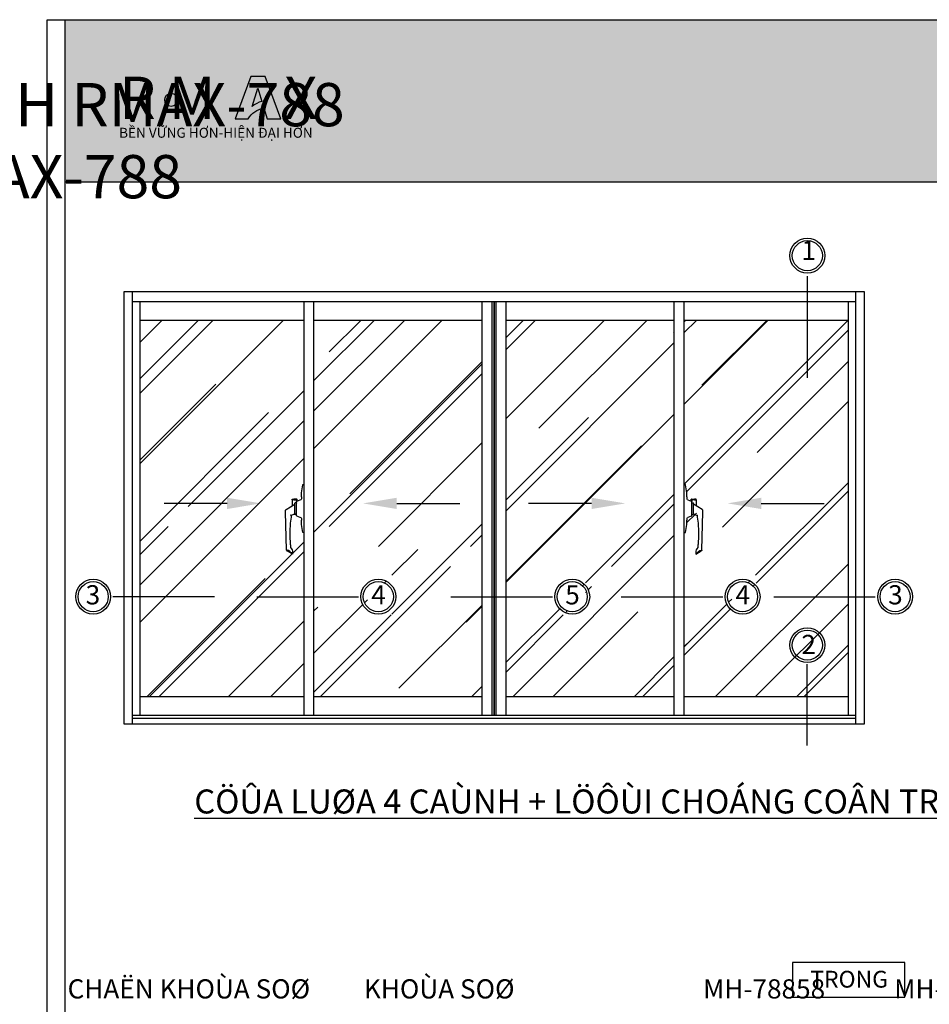
# Model space of a CAD drawing. Units: millimetres. Extents: x 12490 to 23992, y 26712 to 32566.
# Drawn here: x 15343 to 15722, y 27178 to 27588 of the extents above; entities that cross this region are included whole.
import ezdxf

# ---------------------------------------------------------------- set-up
doc = ezdxf.new("R2010")
doc.units = ezdxf.units.MM
for name, color, linetype in [('CHU', 253, 'Continuous'), ('Dim and mark text', 241, 'Continuous'), ('Glass', 2, 'Continuous'), ('h', 155, 'Continuous'), ('KH CUA', 1, 'Continuous'), ('Layer8', 8, 'Continuous'), ('NET-THAY', 2, 'Continuous'), ('Netday', 1, 'Continuous'), ('PUB_DIM', 3, 'Continuous')]:
    doc.layers.add(name, color=color, linetype=linetype)
for name, color, linetype, lineweight in [('Hardware', 31, 'Continuous', 9), ('KICHTHUOC', 54, 'Continuous', 5), ('MANH 0.05', 147, 'Continuous', 5), ('Symbol', 10, 'Continuous', 9)]:
    doc.layers.add(name, color=color, linetype=linetype, lineweight=lineweight)
doc.styles.add('BINH', font='VNI-Helve-Condense_0.TTF')
doc.styles.add('ROMAND', font='VNI-Helve-Condense_0.TTF', dxfattribs={"width": 0.5})
doc.styles.get("Standard").update_dxf_attribs({"font": 'arial.ttf'})

# ---------------------------------------------------------------- blocks, each defined once
blk = doc.blocks.new('H-025')
at = {"layer": 'Dim and mark text', "extrusion": (0, 1, 0)}
for p, q in [((-20, 15.1), (-20, 21.6)), ((-18.3, 24.6), (-19.8, 24.6)), ((-18.5, 21.6), (-18.5, 16.1)), ((-18.3, 24.6), (-6, 24.6)), ((1.8, 37.2), (-9.3, 19.1)), ((6.7, 38.6), (3.3, 38.6)), ((86.5, 36.5), (6.7, 38.6)), ((11.5, 20.6), (11.5, 19.1)), ((94.6, 24.5), (88, 35.1)), ((92.6, 24.5), (94.6, 24.5)), ((-50, 2.4), (-50, 1.3)), ((-50, 0.5), (-50, 1.3)), ((-33, 5.8), (-49.6, 2.9)), ((49.5, 0), (-49.5, 0)), ((-24.4, 5.8), (-33, 5.8)), ((-24.4, 5.8), (-20.4, 5.8)), ((-15.6, 14.6), (-19.5, 14.6)), ((-18.5, 16.1), (-14.6, 16.1)), ((-18.5, 7.2), (-15.6, 14.6)), ((-15.1, 15.8), (-15.6, 14.6)), ((-4.8, 16.1), (-14.6, 16.1)), ((-12, 16.6), (-12, 18.6)), ((9.4, 19.1), (-11.5, 19.1)), ((4.8, 16.1), (-4.8, 16.1)), ((14.6, 16.1), (4.8, 16.1)), ((11.5, 19.1), (11, 19.1)), ((12, 16.6), (12, 18.6)), ((15.6, 14.6), (15.1, 15.8)), ((15.6, 14.6), (18.5, 7.2)), ((20.4, 5.8), (24.4, 5.8)), ((32.8, 5.8), (24.4, 5.8)), ((49.6, 2.9), (33.2, 5.8)), ((50, 1.3), (50, 2.4)), ((50, 1.3), (50, 0.5))]:
    blk.add_line(p, q, dxfattribs=at)
at = {"layer": 'Dim and mark text'}
for centre, radius, start, end in [((3.3, 37.1), 1.5, 90, 176.2), ((-49.5, 0.5), 0.5, 180, 270), ((-20.4, 7.8), 2, 270, 341.5651), ((-19.5, 15.1), 0.5, 180, 270), ((-11.5, 18.6), 0.5, 90, 180), ((-11.5, 16.6), 0.5, 180, 270), ((11.5, 18.6), 0.5, 0, 90), ((11.5, 16.6), 0.5, 270, 0), ((20.4, 7.8), 2, 198.4349, 270), ((49.5, 0.5), 0.5, 270, 0)]:
    blk.add_arc(centre, radius, start, end, dxfattribs=at)
for points, knots in [([(-19.8, 24.6), (-19.8, 24.6), (-19.8, 24.6), (-19.9, 24.5), (-19.9, 24.4), (-19.9, 24.3), (-19.9, 24.2), (-20, 24), (-20, 23.9), (-20, 23.6), (-20, 23.4), (-20, 23.1), (-20, 22.9), (-20, 22.6), (-20, 22.4), (-20, 22), (-20, 21.8), (-20, 21.6)], [13.686099, 13.686099, 13.686099, 13.686099, 14.253823, 14.253823, 14.821548, 14.821548, 15.389272, 15.389272, 15.956997, 15.956997, 16.522112, 16.522112, 17.087227, 17.087227, 17.652342, 17.652342, 18.217457, 18.217457, 18.217457, 18.217457]), ([(-18.5, 21.6), (-18.5, 21.8), (-18.5, 22), (-18.5, 22.4), (-18.5, 22.6), (-18.5, 22.9), (-18.5, 23.1), (-18.5, 23.4), (-18.5, 23.6), (-18.5, 23.9), (-18.5, 24), (-18.4, 24.2), (-18.4, 24.3), (-18.4, 24.4), (-18.4, 24.5), (-18.3, 24.6), (-18.3, 24.6), (-18.3, 24.6)], [18.241696, 18.241696, 18.241696, 18.241696, 18.806826, 18.806826, 19.371955, 19.371955, 19.937085, 19.937085, 20.502214, 20.502214, 21.0704, 21.0704, 21.638585, 21.638585, 22.20677, 22.20677, 22.774956, 22.774956, 22.774956, 22.774956]), ([(10.9, 18.8), (11.1, 19.5), (11.3, 20.3), (12.2, 22.6), (13, 24.2), (14, 26), (14.2, 26.4), (14.4, 26.7)], [2.296082, 2.296082, 2.296082, 2.296082, 4.763565, 4.763565, 10.20764, 10.20764, 11.433176, 11.433176, 11.433176, 11.433176]), ([(14.5, 26.7), (14.5, 26.7), (14.5, 26.8), (14.4, 26.9), (14.4, 27), (14.2, 27.3), (14.1, 27.5), (13.9, 27.8), (13.8, 28), (13.7, 28.2), (13.7, 28.2), (13.7, 28.2)], [-2.380653, -2.380653, -2.380653, -2.380653, -1.840416, -1.840416, -1.268802, -1.268802, -0.640187, -0.640187, 0, 0, 0.002475, 0.002475, 0.002475, 0.002475]), ([(14.4, 26.7), (15.5, 26.9), (16.6, 27), (23.4, 28), (29.2, 28.7), (38.7, 29.4), (42.3, 29.6), (47.8, 29.7), (49.6, 29.8), (54.3, 29.8), (57.3, 29.8), (64.8, 29.6), (69.5, 29.3), (75.7, 28.8), (77.3, 28.6), (78.9, 28.4)], [12.063703, 12.063703, 12.063703, 12.063703, 15.401138, 15.401138, 33.002438, 33.002438, 44.00325, 44.00325, 49.503657, 49.503657, 58.304307, 58.304307, 72.385347, 72.385347, 77.201909, 77.201909, 77.201909, 77.201909]), ([(78.9, 28.4), (78.9, 28.4), (78.9, 28.4), (78.9, 28.4), (78.9, 28.4), (79, 28.4), (79, 28.4), (79.2, 28.4), (79.4, 28.4), (80.4, 28.4), (81.6, 28.4), (87, 23.2), (90.8, 24.5), (92.6, 24.5)], [0, 0, 0, 0, 0.064936, 0.064936, 0.155945, 0.155945, 0.339417, 0.339417, 0.859668, 0.859668, 3.015955, 3.015955, 6.818176, 6.818176, 6.818176, 6.818176]), ([(86.3, 35.1), (86.3, 35.1), (86.3, 35.1), (86.3, 35.1), (86.3, 35.1), (86.3, 35.2), (86.3, 35.2), (86.4, 35.3), (86.4, 35.3), (86.6, 35.5), (86.7, 35.7), (87, 35.9), (87.1, 36), (87.2, 36.1), (87.2, 36.1), (87.3, 36.1), (87.3, 36.2), (87.4, 36.2)], [4.319581, 4.319581, 4.319581, 4.319581, 4.396686, 4.396686, 4.525502, 4.525502, 4.829059, 4.829059, 5.692265, 5.692265, 7.498159, 7.498159, 8.370743, 8.370743, 8.371384, 8.371384, 8.959762, 8.959762, 8.959762, 8.959762]), ([(86.5, 36.5), (86.5, 36.5), (86.5, 36.5), (86.8, 36.5), (87.1, 36.4), (87.3, 36.3), (87.4, 36.2), (87.4, 36.2)], [-2.580553, -2.580553, -2.580553, -2.580553, -2.559974, -2.559974, -1.57362, -1.57362, -1.467749, -1.467749, -1.467749, -1.467749]), ([(87.4, 36.2), (87.4, 36.2), (87.4, 36.2), (87.6, 36), (87.8, 35.9), (88, 35.5), (88, 35.3), (88, 35.1)], [8.697272, 8.697272, 8.697272, 8.697272, 8.802868, 8.802868, 9.616945, 9.616945, 10.431022, 10.431022, 10.431022, 10.431022]), ([(92.6, 24.5), (92.5, 24.6), (92.4, 24.7), (92.3, 24.8), (92.3, 24.8), (92.3, 24.9), (92.3, 24.9), (92.2, 24.9), (92.2, 25), (92.2, 25)], [0.000256, 0.000256, 0.000256, 0.000256, 0.40897, 0.40897, 0.702879, 0.702879, 0.871456, 0.871456, 1.022771, 1.022771, 1.022771, 1.022771]), ([(-49.6, 2.9), (-49.7, 2.9), (-49.8, 2.8), (-49.9, 2.6), (-50, 2.6), (-50, 2.5), (-50, 2.4), (-50, 2.4)], [0, 0, 0, 0, 0.672402, 0.672402, 1.008603, 1.008603, 1.222583, 1.222583, 1.222583, 1.222583]), ([(-14.6, 16.1), (-14.7, 16.1), (-14.8, 16.1), (-14.9, 16), (-14.9, 16), (-15, 15.9), (-15.1, 15.9), (-15.1, 15.8), (-15.1, 15.8), (-15.1, 15.8)], [0, 0, 0, 0, 0.35697, 0.35697, 0.713939, 0.713939, 1.006037, 1.006037, 1.076895, 1.076895, 1.076895, 1.076895]), ([(10.3, 18.6), (10.3, 18.6), (10.4, 18.6), (10.6, 18.6), (10.7, 18.6), (10.8, 18.6), (10.8, 18.6), (10.8, 18.6)], [0.951381, 0.951381, 0.951381, 0.951381, 1.273057, 1.273057, 1.777956, 1.777956, 2.093777, 2.093777, 2.093777, 2.093777]), ([(15.1, 15.8), (15.1, 15.8), (15.1, 15.8), (15.1, 15.9), (15, 15.9), (14.9, 16.1), (14.8, 16.1), (14.6, 16.1)], [3.230407, 3.230407, 3.230407, 3.230407, 3.334281, 3.334281, 3.670482, 3.670482, 4.342884, 4.342884, 4.342884, 4.342884]), ([(50, 2.4), (50, 2.4), (50, 2.5), (50, 2.6), (49.9, 2.6), (49.8, 2.8), (49.7, 2.9), (49.6, 2.9)], [3.120397, 3.120397, 3.120397, 3.120397, 3.334377, 3.334377, 3.670578, 3.670578, 4.34298, 4.34298, 4.34298, 4.34298])]:
    blk.add_open_spline(points, degree=3, knots=knots, dxfattribs=at)
for points in [[(14.4, 26.7), (14.5, 26.7), (14.5, 26.7), (14.5, 26.7)], [(92.2, 25), (92.2, 27.8), (86.3, 32.4), (86.3, 35.1)], [(-33, 5.8), (-33, 5.8), (-33, 5.8), (-33, 5.8)], [(33.2, 5.8), (33.1, 5.8), (32.9, 5.8), (32.8, 5.8)]]:
    blk.add_open_spline(points, degree=3, dxfattribs=at)

msp = doc.modelspace()

# ---------------------------------------------------------------- hatches: boundary and pattern name
h = msp.add_hatch(color=1)
h.paths.add_polyline_path([(15432.93, 27546.69), (15438.35, 27546.69, -0.215685), (15444.89, 27551.31), (15446.29, 27546.76), (15451.96, 27546.76), (15445.4, 27564.36), (15439.45, 27564.36)])
h.paths.add_polyline_path([(15439.97, 27551.89), (15442.36, 27559.53), (15444.08, 27553.92, 0.144264)], flags=16)
at = {"layer": 'CHU'}
msp.add_hatch(color=253, dxfattribs=at).paths.add_polyline_path([(15403.53, 27554.66, 1), (15408.92, 27554.66, 1)])
at = {"layer": 'h'}
msp.add_hatch(color=254, dxfattribs=at).paths.add_polyline_path([(15962.1, 27520.56), (15962.1, 27588.06), (15362.1, 27588.06), (15362.1, 27520.56)])
at = {"layer": 'MANH 0.05'}
h = msp.add_hatch(dxfattribs=at)
h.set_pattern_fill('AR-RROOF', color=254, scale=1.40625, angle=45, style=0)
h.set_pattern_definition([(45, (3340.113, 30403.13), (30.30836, 80.82231), [535.7812, -71.4375, 178.5938, -35.7188]), (45, (3361.076, 30449.35), (-58.84874, 8.3348), [107.15625, -11.7872, 214.3125, -26.78906]), (45, (3331.273, 30437.226), (114.414076, 148.258416), [285.75, -50.00625, 142.875, -35.71875])])
edge = h.paths.add_edge_path()
edge.add_spline(control_points=[(15460.49, 27377.78), (15460.49, 27377.76), (15460.49, 27377.73), (15460.49, 27377.71)], knot_values=[0, 0, 0, 0, 0.445492, 0.445492, 0.445492, 0.445492], degree=3, periodic=0)
edge.add_line((15460.49, 27377.71), (15461.07, 27374.43))
edge.add_spline(control_points=[(15461.07, 27374.43), (15461.07, 27374.41), (15461.09, 27374.38), (15461.12, 27374.36), (15461.13, 27374.35), (15461.15, 27374.35), (15461.16, 27374.35), (15461.17, 27374.35)], knot_values=[3.120397, 3.120397, 3.120397, 3.120397, 3.792799, 3.792799, 4.129, 4.129, 4.34298, 4.34298, 4.34298, 4.34298], degree=3, periodic=0)
edge.add_line((15461.17, 27374.35), (15461.55, 27374.35))
edge.add_arc((15461.55, 27374.45), 0.1, 270, 360)
edge.add_line((15461.65, 27374.45), (15461.65, 27394.25))
edge.add_arc((15461.55, 27394.25), 0.1, 0, 90)
edge.add_line((15461.55, 27394.35), (15461.17, 27394.35))
edge.add_spline(control_points=[(15461.17, 27394.35), (15461.16, 27394.35), (15461.15, 27394.34), (15461.13, 27394.34), (15461.12, 27394.33), (15461.09, 27394.31), (15461.07, 27394.29), (15461.07, 27394.26)], knot_values=[0, 0, 0, 0, 0.21398, 0.21398, 0.550181, 0.550181, 1.222583, 1.222583, 1.222583, 1.222583], degree=3, periodic=0)
edge.add_line((15461.07, 27394.26), (15460.49, 27390.95))
edge.add_spline(control_points=[(15460.49, 27390.95), (15460.49, 27390.95), (15460.49, 27390.94), (15460.49, 27390.94)], knot_values=[4.171258, 4.171258, 4.171258, 4.171258, 4.342884, 4.342884, 4.342884, 4.342884], degree=3, periodic=0)
edge.add_line((15460.49, 27390.94), (15460.49, 27389.22))
edge.add_line((15460.49, 27389.22), (15460.49, 27388.43))
edge.add_arc((15460.09, 27388.43), 0.4, 295.1342, 360, ccw=False)
edge.add_line((15460.26, 27388.07), (15458.5, 27387.37))
edge.add_spline(control_points=[(15458.5, 27387.37), (15458.49, 27387.37), (15458.49, 27387.37), (15458.47, 27387.36), (15458.46, 27387.35), (15458.45, 27387.34), (15458.44, 27387.32), (15458.43, 27387.3), (15458.43, 27387.29), (15458.43, 27387.27)], knot_values=[0, 0, 0, 0, 0.070859, 0.070859, 0.362956, 0.362956, 0.719926, 0.719926, 1.076895, 1.076895, 1.076895, 1.076895], degree=3, periodic=0)
edge.add_line((15458.43, 27387.27), (15458.03, 27386.65))
edge.add_arc((15457.93, 27386.65), 0.1, 0, 90)
edge.add_line((15457.93, 27386.75), (15458.43, 27386.75))
edge.add_line((15458.43, 27386.75), (15458.43, 27387.27))
edge.add_line((15458.43, 27387.27), (15458.43, 27388.05))
edge.add_line((15458.43, 27388.05), (15457.33, 27388.05))
edge.add_spline(control_points=[(15457.33, 27388.05), (15457.29, 27388.05), (15457.25, 27388.05), (15457.17, 27388.05), (15457.13, 27388.05), (15457.06, 27388.05), (15457.03, 27388.05), (15456.96, 27388.04), (15456.93, 27388.04), (15456.88, 27388.04), (15456.85, 27388.04), (15456.81, 27388.03), (15456.79, 27388.03), (15456.76, 27388.02), (15456.75, 27388.02), (15456.73, 27388.01), (15456.73, 27388), (15456.73, 27388)], knot_values=[18.241696, 18.241696, 18.241696, 18.241696, 18.806826, 18.806826, 19.371955, 19.371955, 19.937085, 19.937085, 20.502214, 20.502214, 21.0704, 21.0704, 21.638585, 21.638585, 22.20677, 22.20677, 22.774956, 22.774956, 22.774956, 22.774956], degree=3, periodic=0)
edge.add_line((15456.73, 27388), (15456.73, 27388.34))
edge.add_spline(control_points=[(15456.73, 27388.3), (15456.73, 27388.31), (15456.73, 27388.31), (15456.75, 27388.32), (15456.76, 27388.33), (15456.79, 27388.33), (15456.81, 27388.34), (15456.85, 27388.34), (15456.88, 27388.34), (15456.93, 27388.34), (15456.96, 27388.34), (15457.03, 27388.35), (15457.06, 27388.35), (15457.13, 27388.35), (15457.17, 27388.35), (15457.25, 27388.35), (15457.29, 27388.35), (15457.33, 27388.35)], knot_values=[13.686099, 13.686099, 13.686099, 13.686099, 14.253823, 14.253823, 14.821548, 14.821548, 15.389272, 15.389272, 15.956997, 15.956997, 16.522112, 16.522112, 17.087227, 17.087227, 17.652342, 17.652342, 18.217457, 18.217457, 18.217457, 18.217457], degree=3, periodic=0)
edge.add_line((15457.33, 27388.35), (15458.73, 27388.35))
edge.add_line((15458.73, 27388.35), (15458.73, 27387.46))
edge.add_line((15458.73, 27387.46), (15460.26, 27388.07))
edge.add_arc((15460.09, 27388.43), 0.4, 295.1342, 360)
edge.add_line((15460.49, 27388.43), (15460.49, 27389.22))
edge.add_line((15460.49, 27389.22), (15460.49, 27390.95))
edge.add_line((15460.49, 27390.95), (15461.09, 27394.35))
edge.add_line((15461.09, 27394.35), (15461.65, 27394.35))
edge.add_line((15461.65, 27394.35), (15461.65, 27462.76))
edge.add_line((15461.65, 27462.76), (15393.3, 27462.76))
edge.add_line((15393.3, 27462.76), (15393.3, 27305.93))
edge.add_line((15393.3, 27305.93), (15461.65, 27305.93))
edge.add_line((15461.65, 27305.93), (15461.65, 27374.35))
edge.add_line((15461.65, 27374.35), (15461.39, 27374.35))
edge.add_line((15461.39, 27374.35), (15461.09, 27374.35))
edge.add_line((15461.09, 27374.35), (15460.49, 27377.75))
edge.add_line((15460.49, 27377.75), (15460.49, 27377.78))
edge = h.paths.add_edge_path(flags=16)
edge.add_spline(control_points=[(15457.93, 27382.19), (15457.93, 27382.19), (15457.93, 27382.2), (15457.93, 27382.21), (15457.93, 27382.23), (15457.93, 27382.26), (15457.93, 27382.28), (15457.93, 27382.29)], knot_values=[0.951381, 0.951381, 0.951381, 0.951381, 1.267201, 1.267201, 1.7721, 1.7721, 2.093777, 2.093777, 2.093777, 2.093777], degree=3, periodic=0)
edge.add_line((15457.93, 27382.29), (15457.84, 27386.22))
edge.add_line((15457.84, 27386.22), (15457.83, 27386.21))
edge.add_line((15457.83, 27386.21), (15457.83, 27382.46))
edge = h.paths.add_edge_path(flags=16)
edge.add_line((15457.83, 27382.15), (15457.83, 27382.16))
edge.add_spline(control_points=[(15457.53, 27382.05), (15457.63, 27382.09), (15457.73, 27382.12), (15457.83, 27382.15)], knot_values=[2.659409, 2.659409, 2.659409, 2.659409, 4.31813, 4.31813, 4.31813, 4.31813], degree=3, periodic=0)
edge = h.paths.add_edge_path(flags=16)
edge.add_spline(control_points=[(15456.01, 27381.6), (15456.01, 27381.6), (15456.01, 27381.6), (15456.05, 27381.58), (15456.09, 27381.56), (15456.15, 27381.52), (15456.19, 27381.5), (15456.24, 27381.47), (15456.26, 27381.46), (15456.29, 27381.45), (15456.3, 27381.45), (15456.31, 27381.46)], knot_values=[-2.380653, -2.380653, -2.380653, -2.380653, -2.378178, -2.378178, -1.737991, -1.737991, -1.109376, -1.109376, -0.537762, -0.537762, 0.002475, 0.002475, 0.002475, 0.002475], degree=3, periodic=0)
edge.add_spline(control_points=[(15456.31, 27381.46), (15456.31, 27381.46), (15456.31, 27381.46), (15456.31, 27381.46)], knot_values=[11.433176, 11.433176, 11.433176, 11.433176, 11.4458, 11.4458, 11.4458, 11.4458], degree=3, periodic=0)
edge.add_spline(control_points=[(15456.31, 27381.46), (15456.27, 27381.24), (15456.24, 27381.02), (15456.04, 27379.66), (15455.91, 27378.5), (15455.77, 27376.61), (15455.73, 27375.89), (15455.7, 27374.79), (15455.69, 27374.43), (15455.69, 27373.48), (15455.69, 27372.9), (15455.73, 27371.38), (15455.79, 27370.45), (15455.9, 27369.2), (15455.93, 27368.88), (15455.96, 27368.57)], knot_values=[12.063703, 12.063703, 12.063703, 12.063703, 15.401138, 15.401138, 33.002438, 33.002438, 44.00325, 44.00325, 49.503657, 49.503657, 58.304307, 58.304307, 72.385347, 72.385347, 77.201909, 77.201909, 77.201909, 77.201909], degree=3, periodic=0)
edge = h.paths.add_edge_path(flags=16)
edge.add_spline(control_points=[(15454.35, 27367.04), (15454.35, 27367.04), (15454.35, 27367.04), (15454.35, 27366.98), (15454.36, 27366.93), (15454.4, 27366.88), (15454.4, 27366.87), (15454.4, 27366.87)], knot_values=[-2.580553, -2.580553, -2.580553, -2.580553, -2.559974, -2.559974, -1.57362, -1.57362, -1.467749, -1.467749, -1.467749, -1.467749], degree=3, periodic=0)
edge.add_spline(control_points=[(15454.4, 27366.87), (15454.41, 27366.88), (15454.42, 27366.89), (15454.43, 27366.9), (15454.43, 27366.9), (15454.45, 27366.92), (15454.46, 27366.94), (15454.51, 27367), (15454.55, 27367.03), (15454.58, 27367.07), (15454.6, 27367.07), (15454.61, 27367.08), (15454.61, 27367.08), (15454.62, 27367.09), (15454.62, 27367.09), (15454.62, 27367.09), (15454.63, 27367.09), (15454.63, 27367.09)], knot_values=[4.319581, 4.319581, 4.319581, 4.319581, 4.907959, 4.907959, 4.908601, 4.908601, 5.781184, 5.781184, 7.587079, 7.587079, 8.450284, 8.450284, 8.753841, 8.753841, 8.882658, 8.882658, 8.959762, 8.959762, 8.959762, 8.959762], degree=3, periodic=0)
edge.add_spline(control_points=[(15454.63, 27367.09), (15455.16, 27367.09), (15456.09, 27365.9), (15456.65, 27365.9)], knot_values=[12.519252, 12.519252, 12.519252, 12.519252, 20.150876, 20.150876, 20.150876, 20.150876], degree=3, periodic=0)
edge.add_spline(control_points=[(15455.96, 27368.57), (15455.96, 27368.57), (15455.96, 27368.57), (15455.96, 27368.56), (15455.96, 27368.56), (15455.96, 27368.55), (15455.96, 27368.54), (15455.96, 27368.5), (15455.96, 27368.46), (15455.96, 27368.27), (15455.96, 27368.02), (15457.01, 27366.94), (15456.75, 27366.19), (15456.75, 27365.82)], knot_values=[0, 0, 0, 0, 0.064936, 0.064936, 0.155945, 0.155945, 0.339417, 0.339417, 0.859668, 0.859668, 3.015955, 3.015955, 6.818176, 6.818176, 6.818176, 6.818176], degree=3, periodic=0)
edge.add_line((15456.75, 27365.82), (15456.75, 27365.43))
edge.add_line((15456.75, 27365.43), (15454.63, 27366.74))
edge.add_spline(control_points=[(15454.63, 27366.74), (15454.59, 27366.75), (15454.55, 27366.76), (15454.48, 27366.79), (15454.44, 27366.82), (15454.41, 27366.86), (15454.41, 27366.86), (15454.4, 27366.87)], knot_values=[8.697272, 8.697272, 8.697272, 8.697272, 9.511349, 9.511349, 10.325425, 10.325425, 10.431022, 10.431022, 10.431022, 10.431022], degree=3, periodic=0)
edge.add_line((15454.35, 27366.82), (15454.35, 27367.04))
edge = h.paths.add_edge_path(flags=16)
edge.add_spline(control_points=[(15458.43, 27381.42), (15458.43, 27381.4), (15458.43, 27381.37), (15458.46, 27381.34), (15458.47, 27381.33), (15458.49, 27381.33), (15458.49, 27381.32), (15458.5, 27381.32)], knot_values=[3.230407, 3.230407, 3.230407, 3.230407, 3.902809, 3.902809, 4.23901, 4.23901, 4.342884, 4.342884, 4.342884, 4.342884], degree=3, periodic=0)
edge.add_line((15458.45, 27381.34), (15458.5, 27381.32))
edge.add_spline(control_points=[(15458.5, 27381.32), (15458.49, 27381.32), (15458.49, 27381.33), (15458.47, 27381.33), (15458.46, 27381.34), (15458.43, 27381.37), (15458.43, 27381.4), (15458.43, 27381.42)], knot_values=[3.230407, 3.230407, 3.230407, 3.230407, 3.334281, 3.334281, 3.670482, 3.670482, 4.342884, 4.342884, 4.342884, 4.342884], degree=3, periodic=0)
edge.add_line((15458.43, 27381.38), (15458.43, 27381.95))
edge.add_line((15458.43, 27381.95), (15457.93, 27381.95))
edge.add_line((15457.93, 27381.95), (15457.53, 27382.05))
edge.add_line((15457.53, 27382.05), (15457.83, 27382.05))
edge.add_arc((15457.93, 27382.05), 0.1, 176.7357, 270)
edge.add_line((15457.93, 27381.95), (15458.33, 27381.95))
edge.add_arc((15458.33, 27382.05), 0.1, 270, 360)
edge.add_line((15458.43, 27382.05), (15458.43, 27381.42))
h.paths.add_polyline_path([(15535.85, 27462.76), (15465.76, 27462.76), (15465.76, 27305.93), (15535.85, 27305.93)])
edge = h.paths.add_edge_path(flags=16)
edge.add_arc((15492.57, 27347.66), 7.26, 0, 360)
edge = h.paths.add_edge_path(flags=16)
edge.add_arc((15492.57, 27347.66), 6.26, 0, 360)
h.paths.add_polyline_path([(15615.93, 27462.76), (15545.84, 27462.76), (15545.84, 27305.93), (15615.93, 27305.93)])
edge = h.paths.add_edge_path(flags=16)
edge.add_arc((15573.39, 27347.66), 7.26, 0, 360)
edge = h.paths.add_edge_path(flags=16)
edge.add_arc((15573.39, 27347.66), 6.26, 0, 360)
edge = h.paths.add_edge_path()
edge.add_spline(control_points=[(15624.37, 27388.35), (15624.4, 27388.35), (15624.44, 27388.35), (15624.52, 27388.35), (15624.56, 27388.35), (15624.63, 27388.35), (15624.67, 27388.35), (15624.73, 27388.34), (15624.76, 27388.34), (15624.82, 27388.34), (15624.84, 27388.34), (15624.89, 27388.34), (15624.9, 27388.33), (15624.94, 27388.33), (15624.95, 27388.32), (15624.96, 27388.31), (15624.97, 27388.31), (15624.97, 27388.3)], knot_values=[13.686099, 13.686099, 13.686099, 13.686099, 14.251214, 14.251214, 14.816329, 14.816329, 15.381444, 15.381444, 15.946559, 15.946559, 16.514284, 16.514284, 17.082008, 17.082008, 17.649733, 17.649733, 18.217457, 18.217457, 18.217457, 18.217457], degree=3, periodic=0)
edge.add_line((15624.97, 27388.34), (15624.97, 27388))
edge.add_line((15624.97, 27388), (15624.97, 27385.54))
edge.add_line((15624.97, 27385.54), (15627.77, 27383.82))
edge.add_line((15627.77, 27383.82), (15627.77, 27383))
edge.add_line((15627.77, 27383), (15627.34, 27366.81))
edge.add_spline(control_points=[(15627.29, 27366.87), (15627.28, 27366.88), (15627.27, 27366.89), (15627.26, 27366.9), (15627.26, 27366.9), (15627.25, 27366.92), (15627.23, 27366.94), (15627.18, 27367), (15627.14, 27367.03), (15627.11, 27367.07), (15627.1, 27367.07), (15627.08, 27367.08), (15627.08, 27367.08), (15627.07, 27367.09), (15627.07, 27367.09), (15627.07, 27367.09), (15627.07, 27367.09), (15627.07, 27367.09)], knot_values=[4.319581, 4.319581, 4.319581, 4.319581, 4.907959, 4.907959, 4.908601, 4.908601, 5.781184, 5.781184, 7.587079, 7.587079, 8.450284, 8.450284, 8.753841, 8.753841, 8.882658, 8.882658, 8.959762, 8.959762, 8.959762, 8.959762], degree=3, periodic=0)
edge.add_spline(control_points=[(15627.29, 27366.87), (15627.29, 27366.86), (15627.28, 27366.86), (15627.25, 27366.82), (15627.22, 27366.79), (15627.14, 27366.76), (15627.1, 27366.75), (15627.07, 27366.74)], knot_values=[8.697272, 8.697272, 8.697272, 8.697272, 8.802868, 8.802868, 9.616945, 9.616945, 10.431022, 10.431022, 10.431022, 10.431022], degree=3, periodic=0)
edge.add_line((15627.07, 27366.74), (15624.94, 27365.43))
edge.add_line((15624.94, 27365.43), (15624.94, 27365.86))
edge.add_spline(control_points=[(15627.07, 27367.09), (15626.53, 27367.09), (15625.6, 27365.9), (15625.04, 27365.9)], knot_values=[12.519252, 12.519252, 12.519252, 12.519252, 20.150876, 20.150876, 20.150876, 20.150876], degree=3, periodic=0)
edge.add_spline(control_points=[(15627.29, 27366.87), (15627.28, 27366.88), (15627.27, 27366.89), (15627.26, 27366.9), (15627.26, 27366.9), (15627.25, 27366.92), (15627.23, 27366.94), (15627.18, 27367), (15627.14, 27367.03), (15627.11, 27367.07), (15627.1, 27367.07), (15627.08, 27367.08), (15627.08, 27367.08), (15627.07, 27367.09), (15627.07, 27367.09), (15627.07, 27367.09), (15627.07, 27367.09), (15627.07, 27367.09)], knot_values=[4.319581, 4.319581, 4.319581, 4.319581, 4.907959, 4.907959, 4.908601, 4.908601, 5.781184, 5.781184, 7.587079, 7.587079, 8.450284, 8.450284, 8.753841, 8.753841, 8.882658, 8.882658, 8.959762, 8.959762, 8.959762, 8.959762], degree=3, periodic=0)
edge.add_spline(control_points=[(15627.29, 27366.87), (15627.29, 27366.87), (15627.3, 27366.88), (15627.33, 27366.93), (15627.35, 27366.98), (15627.35, 27367.04), (15627.35, 27367.04), (15627.35, 27367.04)], knot_values=[-2.580553, -2.580553, -2.580553, -2.580553, -2.474682, -2.474682, -1.488328, -1.488328, -1.467749, -1.467749, -1.467749, -1.467749], degree=3, periodic=0)
edge.add_line((15627.35, 27367.04), (15627.77, 27383))
edge.add_line((15627.77, 27383), (15627.77, 27383.69))
edge.add_arc((15627.47, 27383.69), 0.3, 0, 86.2)
edge.add_line((15627.49, 27383.99), (15623.87, 27386.21))
edge.add_line((15623.87, 27386.21), (15623.87, 27382.46))
edge.add_spline(control_points=[(15623.77, 27382.19), (15623.77, 27382.19), (15623.77, 27382.2), (15623.77, 27382.21), (15623.77, 27382.23), (15623.77, 27382.26), (15623.77, 27382.28), (15623.77, 27382.29)], knot_values=[0.951381, 0.951381, 0.951381, 0.951381, 1.267201, 1.267201, 1.7721, 1.7721, 2.093777, 2.093777, 2.093777, 2.093777], degree=3, periodic=0)
edge.add_line((15623.77, 27381.95), (15623.27, 27381.95))
edge.add_line((15623.27, 27381.95), (15623.27, 27381.35))
edge.add_line((15623.27, 27381.35), (15622.97, 27381.23))
edge.add_line((15622.97, 27381.23), (15621.44, 27380.62))
edge.add_arc((15621.61, 27380.26), 0.4, 115.1342, 180)
edge.add_line((15621.21, 27380.26), (15621.21, 27379.47))
edge.add_line((15621.21, 27379.47), (15621.21, 27377.75))
edge.add_line((15621.21, 27377.75), (15620.61, 27374.35))
edge.add_line((15620.61, 27374.35), (15620.05, 27374.35))
edge.add_line((15620.05, 27374.35), (15620.05, 27305.93))
edge.add_line((15620.05, 27305.93), (15688.46, 27305.93))
edge.add_line((15688.46, 27305.93), (15688.46, 27462.76))
edge.add_line((15688.46, 27462.76), (15620.05, 27462.76))
edge.add_line((15620.05, 27462.76), (15620.05, 27394.35))
edge.add_line((15620.05, 27394.35), (15620.3, 27394.35))
edge.add_line((15620.3, 27394.35), (15620.61, 27394.35))
edge.add_line((15620.61, 27394.35), (15621.21, 27390.95))
edge.add_line((15621.21, 27390.95), (15621.21, 27389.22))
edge.add_line((15621.21, 27389.22), (15621.21, 27388.43))
edge.add_arc((15621.61, 27388.43), 0.4, 180, 251.5651)
edge.add_line((15621.48, 27388.06), (15622.97, 27387.46))
edge.add_line((15622.97, 27387.46), (15622.97, 27388.35))
edge.add_line((15622.97, 27388.35), (15624.37, 27388.35))
edge = h.paths.add_edge_path(flags=16)
edge.add_spline(control_points=[(15625.38, 27381.46), (15625.32, 27381.5), (15625.25, 27381.54), (15624.88, 27381.75), (15624.57, 27381.9), (15624.22, 27382.03), (15624.19, 27382.04), (15624.16, 27382.05)], knot_values=[4.31813, 4.31813, 4.31813, 4.31813, 5.543648, 5.543648, 10.987723, 10.987723, 11.433158, 11.433158, 11.433158, 11.433158], degree=3, periodic=0)
edge.add_spline(control_points=[(15625.68, 27381.6), (15625.68, 27381.6), (15625.68, 27381.6), (15625.64, 27381.58), (15625.61, 27381.56), (15625.54, 27381.52), (15625.51, 27381.5), (15625.45, 27381.47), (15625.43, 27381.46), (15625.4, 27381.45), (15625.39, 27381.45), (15625.39, 27381.46)], knot_values=[-2.380653, -2.380653, -2.380653, -2.380653, -2.378178, -2.378178, -1.737991, -1.737991, -1.109376, -1.109376, -0.537762, -0.537762, 0.002475, 0.002475, 0.002475, 0.002475], degree=3, periodic=0)
edge.add_spline(control_points=[(15625.39, 27381.46), (15625.39, 27381.46), (15625.38, 27381.46), (15625.38, 27381.46)], knot_values=[11.433176, 11.433176, 11.433176, 11.433176, 11.4458, 11.4458, 11.4458, 11.4458], degree=3, periodic=0)
edge.add_spline(control_points=[(15625.68, 27381.6), (15625.68, 27381.6), (15625.68, 27381.6), (15625.64, 27381.58), (15625.61, 27381.56), (15625.54, 27381.52), (15625.51, 27381.5), (15625.45, 27381.47), (15625.43, 27381.46), (15625.4, 27381.45), (15625.39, 27381.45), (15625.39, 27381.46)], knot_values=[-2.380653, -2.380653, -2.380653, -2.380653, -2.378178, -2.378178, -1.737991, -1.737991, -1.109376, -1.109376, -0.537762, -0.537762, 0.002475, 0.002475, 0.002475, 0.002475], degree=3, periodic=0)
edge = h.paths.add_edge_path(flags=16)
edge.add_arc((15644.38, 27347.66), 7.26, 0, 360)
edge = h.paths.add_edge_path(flags=16)
edge.add_arc((15644.38, 27347.66), 6.26, 0, 360)
h.paths.add_polyline_path([(15488.02, 27340.07), (15498.24, 27340.07), (15498.24, 27356.56), (15488.02, 27356.56)], flags=16)
h.paths.add_polyline_path([(15568.75, 27340.07), (15578.97, 27340.07), (15578.97, 27356.56), (15568.75, 27356.56)], flags=16)
h.paths.add_polyline_path([(15639.83, 27340.07), (15650.05, 27340.07), (15650.05, 27356.56), (15639.83, 27356.56)], flags=16)

# ---------------------------------------------------------------- linework, layer by layer
at = {"color": 253}
for p, q in [((15671.36, 27481.18), (15671.36, 27438.86)), ((15424.31, 27347.66), (15381.99, 27347.66)), ((15424.31, 27347.66), (15381.99, 27347.66)), ((15441.98, 27347.66), (15484.31, 27347.66)), ((15441.98, 27347.66), (15484.31, 27347.66)), ((15522.8, 27347.66), (15565.13, 27347.66)), ((15522.8, 27347.66), (15565.13, 27347.66)), ((15593.79, 27347.66), (15636.12, 27347.66)), ((15593.79, 27347.66), (15636.12, 27347.66)), ((15657.38, 27347.66), (15699.7, 27347.66)), ((15657.38, 27347.66), (15699.7, 27347.66)), ((15671.36, 27285.62), (15671.36, 27319.5))]:
    msp.add_line(p, q, dxfattribs=at)
at = {"color": 1}
for points in [[(15445.4, 27564.36), (15439.45, 27564.36), (15432.93, 27546.69), (15438.35, 27546.69, -0.215685), (15444.89, 27551.31), (15446.29, 27546.76), (15451.96, 27546.76)], [(15442.36, 27559.53), (15444.08, 27553.92, 0.144264), (15439.97, 27551.89)]]:
    msp.add_lwpolyline(points, format="xyb", close=True, dxfattribs=at)
at = {"color": 253}
for centre, radius in [((15406.23, 27554.66), 2.7), ((15671.36, 27489.75), 6.26), ((15373.73, 27347.66), 6.26), ((15492.57, 27347.66), 6.26), ((15573.39, 27347.66), 6.26), ((15644.38, 27347.66), 6.26), ((15707.96, 27347.66), 6.26), ((15671.36, 27327.47), 6.26)]:
    msp.add_circle(centre, radius, dxfattribs=at)
at = {"color": 1}
for centre in [(15671.36, 27489.75), (15373.73, 27347.66), (15492.57, 27347.66), (15573.39, 27347.66), (15644.38, 27347.66), (15707.96, 27347.66), (15671.36, 27327.47)]:
    msp.add_circle(centre, 7.26, dxfattribs=at)
at = {"layer": 'DEFPOINTS'}
msp.add_line((15362.1, 27520.56), (15962.1, 27520.56), dxfattribs=at)
msp.add_lwpolyline([(15354.6, 27588.06), (15969.6, 27588.06), (15969.6, 26712.06), (15354.6, 26712.06)], close=True, dxfattribs=at)
msp.add_lwpolyline([(15962.1, 27588.06), (15962.1, 26719.56), (15362.1, 26719.56), (15362.1, 27588.06)], dxfattribs=at)
at = {"layer": 'Glass'}
for p, q in [((15390.16, 27294.65), (15390.16, 27474.65)), ((15691.53, 27470.53), (15390.16, 27470.53)), ((15393.3, 27298.16), (15393.3, 27470.53)), ((15461.65, 27298.16), (15461.65, 27470.53)), ((15465.76, 27298.16), (15465.76, 27470.53)), ((15535.85, 27298.16), (15535.85, 27470.53)), ((15539.96, 27298.16), (15539.96, 27470.53)), ((15540.85, 27470.53), (15540.85, 27298.16)), ((15540.9, 27298.16), (15540.9, 27470.53)), ((15541.72, 27298.16), (15541.72, 27470.53)), ((15545.84, 27298.16), (15545.84, 27470.53)), ((15615.93, 27298.16), (15615.93, 27470.53)), ((15620.05, 27298.16), (15620.05, 27470.53)), ((15461.65, 27462.76), (15393.3, 27462.76)), ((15535.85, 27462.76), (15465.76, 27462.76)), ((15615.93, 27462.76), (15545.84, 27462.76)), ((15688.46, 27462.76), (15620.05, 27462.76)), ((15461.65, 27305.93), (15393.3, 27305.93)), ((15535.85, 27305.93), (15465.76, 27305.93)), ((15615.93, 27305.93), (15545.84, 27305.93)), ((15688.46, 27305.93), (15620.05, 27305.93))]:
    msp.add_line(p, q, dxfattribs=at)
at = {"layer": 'KH CUA'}
for p, q in [((15695.13, 27474.65), (15386.56, 27474.65)), ((15386.56, 27474.65), (15386.56, 27294.65)), ((15695.13, 27294.65), (15695.13, 27474.65)), ((15386.56, 27294.65), (15695.13, 27294.65))]:
    msp.add_line(p, q, dxfattribs=at)
at = {"layer": 'Layer8', "color": 253}
for points in [[(15429.54, 27386.53), (15403.29, 27386.53)], [(15500.25, 27386.53), (15526.51, 27386.53)], [(15581.44, 27386.53), (15555.19, 27386.53)], [(15652.15, 27386.53), (15678.4, 27386.53)]]:
    msp.add_lwpolyline(points, dxfattribs=at)
at = {"layer": 'Layer8', "color": 253, "linetype": 'Continuous', "ltscale": 0.01}
msp.add_lwpolyline([(15665.21, 27180.75), (15712.04, 27180.75), (15712.04, 27195.23), (15665.21, 27195.23)], close=True, dxfattribs=at)
at = {"layer": 'Layer8', "color": 253}
for points in [[(15429.54, 27388.87), (15443.61, 27386.53), (15429.54, 27384.18)], [(15500.25, 27388.87), (15486.19, 27386.53), (15500.25, 27384.18)], [(15581.44, 27388.87), (15595.5, 27386.53), (15581.44, 27384.18)], [(15652.15, 27388.87), (15638.09, 27386.53), (15652.15, 27384.18)]]:
    msp.add_solid(points, dxfattribs=at)
at = {"layer": 'NET-THAY'}
for p, q in [((15691.53, 27294.65), (15691.53, 27474.65)), ((15688.46, 27298.16), (15688.46, 27470.53)), ((15691.53, 27298.16), (15390.16, 27298.16)), ((15691.53, 27296.89), (15390.16, 27296.89))]:
    msp.add_line(p, q, dxfattribs=at)

# ---------------------------------------------------------------- block references
at = {"layer": 'Hardware', "yscale": 0.1999999999998181, "zscale": 0.1999999999998181}
for p, xscale, rotation in [((15461.65, 27384.35), -0.1999999999998181, 90), ((15620.05, 27384.35), 0.1999999999998181, 270)]:
    msp.add_blockref('H-025', p, dxfattribs=dict(at, xscale=xscale, rotation=rotation))

# ---------------------------------------------------------------- texts
at = {"color": 1, "char_height": 17.6207, "attachment_point": 1}
for s, width, insert in [('{\\fArial Black|b0|i0|c0|p34;R M   }', 1595.278, (15384.55, 27564.31)), ('{\\fArial Black|b0|i0|c0|p34;X}', 9.3291, (15453.36, 27564.31))]:
    msp.add_mtext_dynamic_manual_height_columns(s, width=width, gutter_width=12.5, heights=[0], dxfattribs=dict(at, insert=insert))
at = {"color": 253, "insert": (15384.54, 27543.02), "char_height": 4.1442, "attachment_point": 1}
msp.add_mtext_dynamic_manual_height_columns('{\\fArial|b1|i0|c0|p34;BỀN VỮNG HƠN-HIỆN ĐẠI HƠN}', width=1392.5788, gutter_width=12.5, heights=[0], dxfattribs=at)
at = {"color": 253, "char_height": 8, "width": 45.7613}
for s, insert, attachment_point in [('1', (15668.88, 27485.47), 7), ('3', (15370.6, 27352.44), 1), ('4', (15495.7, 27352.44), 3), ('5', (15576.52, 27352.44), 3), ('4', (15647.51, 27352.44), 3), ('3', (15711.1, 27352.44), 3), ('2', (15668.88, 27331.75), 1)]:
    msp.add_mtext(s, dxfattribs=dict(at, insert=insert, attachment_point=attachment_point))
at = {"layer": 'CHU', "attachment_point": 1}
for s, insert, char_height in [('\\pi461.72;{\\fVNI-Helve-Condense|b1|i0|c0|p2;CÖÛA SOÅ LUØA 2 CAÙNH + FIX RMAX-788}', (13783.37, 27561.67), 18), ('\\pi461.72;{\\fVNI-Helve-Condense|b1|i0|c0|p2;CÖÛA SOÅ LUØA 2 CAÙNH + FIX RMAX-788}', (14427.27, 27561.67), 18), ('\\pi492.23;{\\fVNI-Helve-Condense|b1|i0|c0|p2;CÖÛA SOÅ LUØA 4 CAÙNH RMAX-788}', (15065.26, 27561.67), 18), ('\\pi515.97;{\\fVNI-Helve-Condense|b1|i0|c0|p2;MAËT CAÉT KYÕ THUAÄT CÖÛA LUØA RMAX-788}', (12773.61, 27282.53), 12), ('\\pi515.97;{\\fVNI-Helve-Condense|b1|i0|c0|p2;MAËT CAÉT KYÕ THUAÄT CÖÛA LUØA RMAX-788}', (13214.71, 27282.53), 12)]:
    msp.add_mtext_dynamic_manual_height_columns(s, width=1308.5477, gutter_width=12.5, heights=[0], dxfattribs=dict(at, insert=insert, char_height=char_height))
at = {"layer": 'KICHTHUOC', "color": 253, "char_height": 8, "style": 'ROMAND'}
for s, insert, attachment_point in [('CHAËN KHOÙA SOØ', (15464.13, 27177.74), 9), ('KHOÙA SOØ', (15549.31, 27177.74), 9), ('MH-78858', (15627.9, 27177.74), 7), ('MH-78855', (15758.44, 27177.74), 9)]:
    msp.add_mtext(s, dxfattribs=dict(at, insert=insert, attachment_point=attachment_point))
at = {"layer": 'Netday', "attachment_point": 1}
for s, insert, char_height in [('\\pi487.45;{\\fVNI-Helve-Condense|b1|i0|c0|p2; CÖÛA SOÅ LUØA 4 CAÙNH RMAX-788}', (15061.04, 27561.67), 18), ('\\pi515.97;{\\fVNI-Helve-Condense|b1|i0|c0|p2;MAËT CAÉT KYÕ THUAÄT CÖÛA LUØA RMAX-788}', (12774.26, 27282.53), 12), ('\\pi515.97;{\\fVNI-Helve-Condense|b1|i0|c0|p2;MAËT CAÉT KYÕ THUAÄT CÖÛA LUØA RMAX-788}', (13215.36, 27282.53), 12)]:
    msp.add_mtext_dynamic_manual_height_columns(s, width=1308.5477, gutter_width=12.5, heights=[0], dxfattribs=dict(at, insert=insert, char_height=char_height))
at = {"layer": 'PUB_DIM', "color": 253, "linetype": 'Continuous', "ltscale": 0.01, "insert": (15415.88, 27257.32), "char_height": 10, "attachment_point": 7, "style": 'BINH'}
msp.add_mtext('{\\fVNI-Helve-Condense|b1|i0|c0|p2;\\LCÖÛA LUØA 4 CAÙNH + LÖÔÙI CHOÁNG COÂN TRUØNG}', dxfattribs=at)
at = {"layer": 'Symbol', "color": 253, "insert": (15688.78, 27191.77), "char_height": 7, "attachment_point": 2}
msp.add_mtext('{\\fVNI-Times|b1|i0|c0|p2;TRONG}', dxfattribs=at)

doc.saveas('drawing.dxf')
